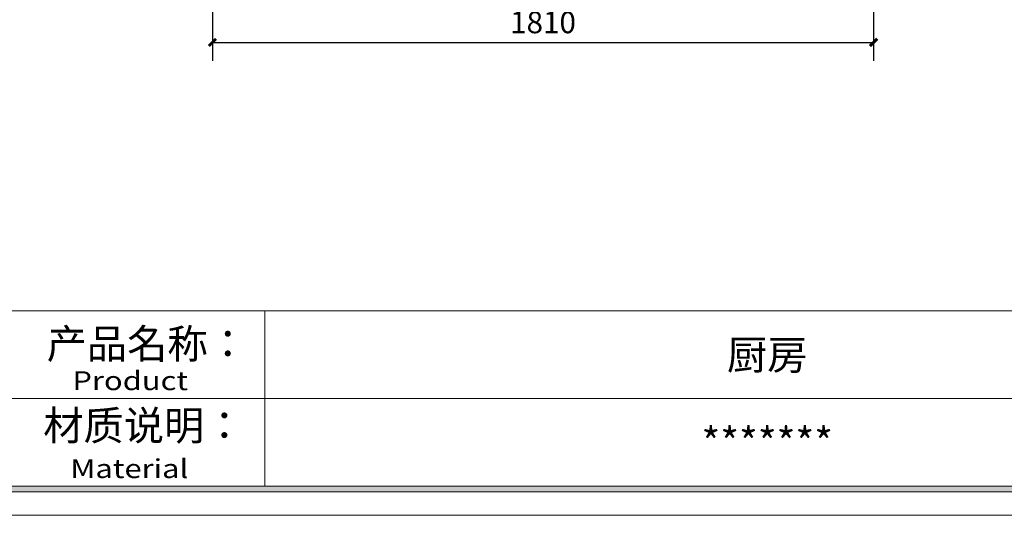
# Model space of a CAD drawing. Units: millimetres. Extents: x 126300 to 207992, y -2346 to 40123.
# Drawn here: x 163102 to 165797, y -2346 to -989 of the extents above; entities that cross this region are included whole.
import ezdxf
from ezdxf.enums import TextEntityAlignment as Align

# ---------------------------------------------------------------- set-up
doc = ezdxf.new("R2010")
doc.units = ezdxf.units.MM
for name, color, linetype in [('_TITLE', 7, 'Continuous'), ('PUB_DIM', 3, 'Continuous'), ('深化图', 30, 'Continuous')]:
    doc.layers.add(name, color=color, linetype=linetype)
doc.styles.add('_TCH_DIM_T3', font='SIMPLEX', dxfattribs={"width": 0.705882, "bigfont": 'GBCBIG'})
doc.styles.add('微软雅黑', font='msyh.ttf')
doc.dimstyles.new('_TCH_ARCH&&20', dxfattribs={"dimtxt": 59.5, "dimasz": 20, "dimexe": 50, "dimexo": 60, "dimgap": 25.25, "dimtad": 1, "dimdec": 0, "dimzin": 0, "dimdsep": 46, "dimtxsty": '_TCH_DIM_T3', "dimblk": 'ARCHTICK', "dimcen": 0.09, "dimclrt": 7, "dimazin": 2, "dimtfac": 1, "dimtdec": 0, "dimtix": 1, "dimtmove": 2, "dimatfit": 3, "dimfxl": 20, "dimtolj": 1, "dimtzin": 0, "dimarcsym": 0})

# ---------------------------------------------------------------- blocks, each defined once
blk = doc.blocks.new('汉莎专用横向图框')
h = blk.add_hatch(color=7)
h.dxf.hatch_style = 1
h.paths.add_polyline_path([(2.014, 192.986), (2.014, 2), (277.986, 2), (277.986, 192.986)])
h.paths.add_polyline_path([(2.479, 192.521), (2.479, 2.464), (277.521, 2.464), (277.521, 192.521)], flags=16)
at = {"color": 7, "lineweight": 9}
for p, q in [((277.521, 17.321), (2.479, 17.321)), ((138.467, 2.464), (138.467, 17.321)), ((39.177, 9.893), (277.521, 9.893)), ((277.986, 2), (2.014, 2))]:
    blk.add_line(p, q, dxfattribs=at)
at = {"lineweight": 9}
for p, q in [((138.467, 17.321), (115.607, 17.321)), ((223.606, 2.464), (138.467, 2.464))]:
    blk.add_line(p, q, dxfattribs=at)
at = {"color": 7, "lineweight": 9}
for points in [[(0, 0), (0, 195), (280, 195), (280, 0)], [(277.521, 2.464), (2.479, 2.464), (2.479, 192.521), (277.521, 192.521)]]:
    blk.add_lwpolyline(points, close=True, dxfattribs=at)
at = {"layer": '深化图', "color": 30, "lineweight": 13, "style": '微软雅黑'}
for s, p in [('产品名称：', (128.503, 14.532)), ('材质说明：', (128.212, 7.608))]:
    blk.add_text(s, height=2.5, dxfattribs=at).set_placement(p, align=Align.MIDDLE_CENTER)
at = {"layer": '深化图', "color": 7, "lineweight": 13, "style": '微软雅黑', "width": 1.2}
for s, p in [('Product', (127.055, 11.408)), ('Material', (126.977, 3.958))]:
    blk.add_text(s, height=1.6, dxfattribs=at).set_placement(p, align=Align.MIDDLE_CENTER)
at = {"layer": '深化图', "color": 7, "lineweight": 13, "style": '微软雅黑', "flags": 12}
for tag, p in [('订单编号', (86.868, 13.607)), ('产品名称', (181.036, 13.607)), ('销售终端', (86.868, 6.179)), ('材质说明', (181.036, 6.179)), ('审核签名', (247.658, 6.179))]:
    blk.add_attdef(tag, text='', height=2.5, dxfattribs=at).set_placement(p, align=Align.MIDDLE_CENTER)
at = {"layer": '深化图', "color": 7, "lineweight": 13, "style": '微软雅黑'}
for tag, p in [('PAGE', (268.161, 13.607)), ('TOTALPAGE', (268.161, 6.179))]:
    blk.add_attdef(tag, text='', height=2.5, dxfattribs=at).set_placement(p, align=Align.MIDDLE_CENTER)
blk = doc.blocks.new('_ArchTick')
at = {"color": 0, "linetype": 'ByBlock', "const_width": 0.4}
blk.add_lwpolyline([(-0.5, -0.5), (0.5, 0.5)], dxfattribs=at)
blk = doc.blocks.new('*D242')
at = {"layer": 'Defpoints', "color": 0, "transparency": 16777216}
for p in [(163629.6, -777.1), (165439.6, -777.1), (165439.6, -1051.2)]:
    blk.add_point(p, dxfattribs=at)
at = {"layer": 'PUB_DIM', "color": 0, "lineweight": -2, "transparency": 16777216}
for p, q in [((163629.6, -837.1), (163629.6, -1101.2)), ((165439.6, -837.1), (165439.6, -1101.2)), ((163629.6, -1051.2), (165439.6, -1051.2))]:
    blk.add_line(p, q, dxfattribs=at)
at = {"layer": 'PUB_DIM', "color": 0, "lineweight": -2, "transparency": 16777216, "xscale": 20, "yscale": 20, "zscale": 20, "rotation": 180}
blk.add_blockref('_ArchTick', (163629.6, -1051.2), dxfattribs=at)
at = {"layer": 'PUB_DIM', "color": 0, "lineweight": -2, "transparency": 16777216, "xscale": 20, "yscale": 20, "zscale": 20}
blk.add_blockref('_ArchTick', (165439.6, -1051.2), dxfattribs=at)
at = {"layer": 'PUB_DIM', "color": 7, "transparency": 16777216, "insert": (164534.6, -996.2), "char_height": 59.5, "attachment_point": 5, "style": '_TCH_DIM_T3'}
blk.add_mtext('\\A1;1810', dxfattribs=at)

msp = doc.modelspace()

# ---------------------------------------------------------------- block references
at = {"layer": '_TITLE'}
ref = msp.add_blockref('汉莎专用横向图框', (159299.6, -2345.9), dxfattribs=dict(at, xscale=32.30769230769217, yscale=32.30769230769217, zscale=32.30769230769217))
ref.add_attrib('产品名称', '厨房', dxfattribs={"layer": '深化图', "color": 7, "lineweight": 13, "height": 80.77, "style": '微软雅黑'}).set_placement((165148.4, -1906.3), align=Align.MIDDLE_CENTER)
ref.add_attrib('材质说明', '*******', dxfattribs={"layer": '深化图', "color": 7, "lineweight": 13, "height": 80.77, "style": '微软雅黑'}).set_placement((165148.4, -2146.3), align=Align.MIDDLE_CENTER)

# ---------------------------------------------------------------- dimensions: what is measured, and where the dimension line sits
at = {"layer": 'PUB_DIM'}
dim = msp.add_aligned_dim(p1=(163629.6, -777.1), p2=(165439.6, -777.1), distance=-274.1, dimstyle='_TCH_ARCH&&20', dxfattribs=at)
dim.commit()
dim.dimension.update_dxf_attribs({"geometry": '*D242', "text_midpoint": (164534.6, -996.2)})

doc.saveas('drawing.dxf')
